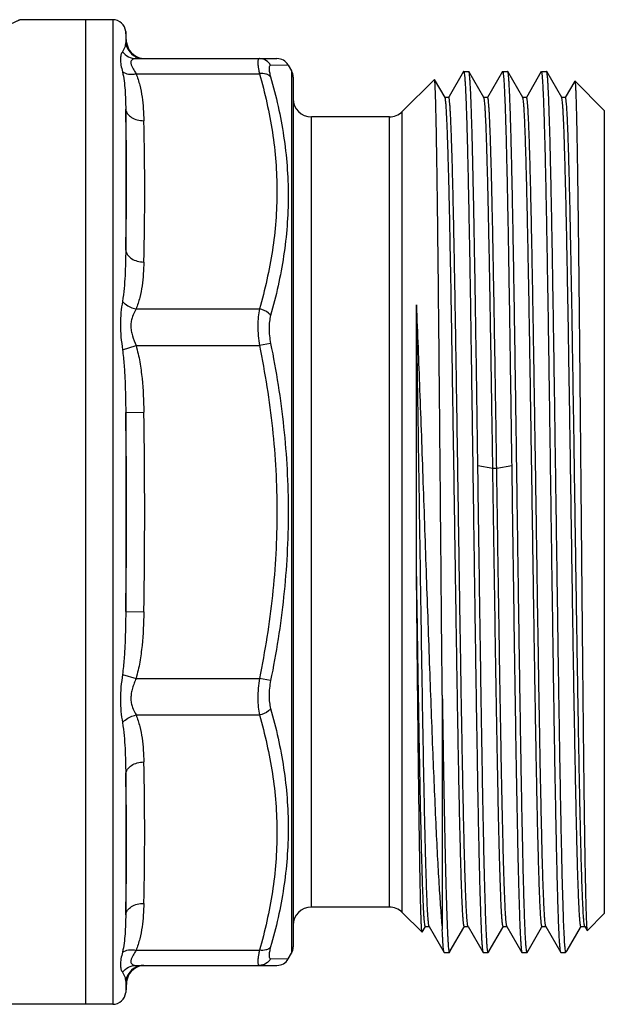
# Model space of a CAD drawing. Extents: x 0 to 297, y 0 to 210.
# Drawn here: x 126 to 149, y 58 to 96 of the extents above; entities that cross this region are included whole.
import ezdxf

# ---------------------------------------------------------------- set-up
doc = ezdxf.new("R2010")
doc.units = 0
doc.header["$LTSCALE"] = 16.335
doc.layers.get('0').update_dxf_attribs({"linetype": 'CONTINUOUS'})
doc.layers.add('GEOM', color=7, linetype='CONTINUOUS')

msp = doc.modelspace()

# ---------------------------------------------------------------- linework, layer by layer
at = {"color": 7, "linetype": 'CONTINUOUS'}
for p, q in [((129.951, 95.631), (126.359, 95.631)), ((128.909, 57.631), (128.909, 95.631)), ((129.951, 95.631), (129.951, 57.631)), ((130.484, 94.774), (130.449, 95.175)), ((130.846, 94.131), (135.605, 94.131)), ((136.715, 93.881), (136.842, 93.661)), ((143.48, 93.626), (142.93, 92.673)), ((143.486, 93.631), (143.48, 93.626)), ((143.486, 93.631), (143.681, 93.631)), ((143.687, 93.626), (143.681, 93.631)), ((144.265, 92.626), (143.687, 93.626)), ((144.98, 93.626), (144.403, 92.626)), ((144.986, 93.631), (145.181, 93.631)), ((145.187, 93.626), (145.181, 93.631)), ((145.765, 92.626), (145.187, 93.626)), ((146.48, 93.626), (145.903, 92.626)), ((146.486, 93.631), (146.681, 93.631)), ((146.487, 93.631), (146.486, 93.631)), ((146.687, 93.626), (146.681, 93.631)), ((147.265, 92.626), (146.687, 93.626)), ((142.356, 93.328), (141.114, 92.086)), ((142.36, 93.327), (142.356, 93.328)), ((142.765, 92.626), (142.36, 93.327)), ((147.771, 93.264), (147.403, 92.626)), ((147.775, 93.265), (148.909, 92.131)), ((142.909, 92.631), (142.759, 92.631)), ((142.93, 92.673), (142.903, 92.626)), ((144.409, 92.631), (144.259, 92.631)), ((145.909, 92.631), (145.759, 92.631)), ((147.409, 92.631), (147.259, 92.631)), ((148.909, 92.131), (148.909, 61.131)), ((140.619, 91.881), (137.609, 91.881)), ((141.659, 74.959), (141.659, 84.631)), ((144.609, 78.304), (144.031, 78.408)), ((144.759, 78.304), (144.609, 78.304)), ((145.336, 78.408), (144.759, 78.304)), ((142.659, 69.564), (142.659, 60.516)), ((140.619, 61.381), (137.609, 61.381)), ((141.881, 60.409), (141.114, 61.176)), ((148.25, 60.473), (148.909, 61.131)), ((141.885, 60.411), (142.015, 60.636)), ((142.009, 60.631), (142.159, 60.631)), ((142.153, 60.636), (142.73, 59.636)), ((142.969, 59.691), (143.492, 60.596)), ((143.492, 60.596), (143.515, 60.636)), ((143.509, 60.631), (143.659, 60.631)), ((143.653, 60.636), (144.23, 59.636)), ((144.469, 59.691), (144.992, 60.596)), ((144.992, 60.596), (145.015, 60.636)), ((145.009, 60.631), (145.159, 60.631)), ((145.153, 60.636), (145.73, 59.636)), ((145.969, 59.691), (146.492, 60.596)), ((146.492, 60.596), (146.515, 60.636)), ((146.509, 60.631), (146.659, 60.631)), ((146.653, 60.636), (147.23, 59.636)), ((147.476, 59.703), (147.992, 60.596)), ((147.992, 60.596), (148.015, 60.636)), ((148.009, 60.631), (148.159, 60.631)), ((148.153, 60.636), (148.246, 60.474)), ((148.246, 60.474), (148.25, 60.473)), ((142.937, 59.636), (142.969, 59.691)), ((144.437, 59.636), (144.469, 59.691)), ((145.937, 59.636), (145.969, 59.691)), ((147.409, 59.631), (147.409, 59.708)), ((147.409, 59.631), (147.447, 59.669)), ((147.462, 59.685), (147.476, 59.703)), ((136.715, 59.381), (136.842, 59.601)), ((142.736, 59.631), (142.73, 59.636)), ((142.736, 59.631), (142.931, 59.631)), ((142.931, 59.631), (142.937, 59.636)), ((144.23, 59.636), (144.236, 59.631)), ((144.236, 59.631), (144.431, 59.631)), ((145.73, 59.636), (145.736, 59.631)), ((145.736, 59.631), (145.931, 59.631)), ((147.236, 59.631), (147.23, 59.636)), ((147.236, 59.631), (147.409, 59.631)), ((130.484, 58.486), (130.449, 58.087)), ((129.951, 57.631), (122.699, 57.631))]:
    msp.add_line(p, q, dxfattribs=at)
for centre, radius, start, end in [((129.951, 95.131), 0.5, 5, 90), ((147.429, 59.718), 0.0478, 310.6303, 315.0292), ((129.951, 58.131), 0.5, 270, 355)]:
    msp.add_arc(centre, radius, start, end, dxfattribs=at)
for points, knots in [([(122.699, 94.213), (122.964, 94.294), (123.469, 94.458), (124.179, 94.714), (124.802, 94.956), (125.263, 95.146), (125.582, 95.283), (125.781, 95.37), (125.952, 95.446), (126.093, 95.509), (126.192, 95.554), (126.256, 95.584), (126.292, 95.6), (126.32, 95.613), (126.34, 95.623), (126.352, 95.628), (126.357, 95.631), (126.359, 95.631)], [0, 0, 0, 0, 0.21194, 0.405122, 0.576402, 0.722789, 0.785677, 0.841158, 0.888842, 0.928402, 0.959526, 0.971829, 0.981929, 0.989811, 0.995459, 0.99886, 1, 1, 1, 1]), ([(143.486, 93.631), (143.489, 93.631), (143.494, 93.624), (143.496, 93.617), (143.498, 93.612)], [0, 0, 0, 0, 0.324364, 1, 1, 1, 1]), ([(143.498, 93.612), (143.503, 93.593), (143.511, 93.541), (143.522, 93.444), (143.533, 93.308), (143.544, 93.134), (143.556, 92.921), (143.572, 92.564), (143.591, 92.027), (143.614, 91.278), (143.636, 90.394), (143.659, 89.383), (143.682, 88.255), (143.705, 87.021), (143.736, 85.194), (143.774, 82.736), (143.819, 79.641), (143.864, 76.436), (143.909, 73.238), (143.947, 70.631), (143.978, 68.636), (144.001, 67.242), (144.023, 65.933), (144.046, 64.724), (144.069, 63.623), (144.091, 62.642), (144.111, 61.904), (144.127, 61.38), (144.138, 61.039), (144.15, 60.733), (144.161, 60.465), (144.172, 60.233), (144.183, 60.039), (144.194, 59.884), (144.204, 59.778), (144.213, 59.713), (144.218, 59.679), (144.224, 59.654), (144.228, 59.641), (144.23, 59.636)], [0, 0, 0, 0, 0.001747, 0.004627, 0.00864, 0.013779, 0.020033, 0.02739, 0.045339, 0.067464, 0.093562, 0.123394, 0.156685, 0.19313, 0.232394, 0.317912, 0.410102, 0.505584, 0.600853, 0.692412, 0.735743, 0.776904, 0.815518, 0.851228, 0.883709, 0.91266, 0.937817, 0.948899, 0.958948, 0.967942, 0.97586, 0.982685, 0.988401, 0.992995, 0.99646, 0.997767, 0.99879, 0.999533, 1, 1, 1, 1]), ([(144.031, 78.408), (144.017, 79.409), (143.99, 81.358), (143.954, 83.753), (143.925, 85.569), (143.903, 86.829), (143.882, 88.006), (143.86, 89.091), (143.839, 90.075), (143.818, 90.95), (143.8, 91.608), (143.785, 92.074), (143.774, 92.377), (143.763, 92.649), (143.753, 92.887), (143.742, 93.093), (143.731, 93.265), (143.721, 93.404), (143.712, 93.498), (143.704, 93.557), (143.699, 93.587), (143.694, 93.61), (143.69, 93.622), (143.687, 93.626)], [0, 0, 0, 0, 0.197177, 0.384179, 0.471962, 0.554967, 0.632524, 0.704003, 0.768826, 0.826465, 0.876455, 0.898454, 0.918393, 0.936233, 0.951939, 0.965478, 0.976824, 0.985958, 0.992863, 0.995477, 0.997534, 0.999037, 1, 1, 1, 1]), ([(144.986, 93.631), (144.989, 93.631), (144.994, 93.624), (144.998, 93.611), (145.004, 93.588), (145.009, 93.557), (145.014, 93.517), (145.022, 93.446), (145.031, 93.335), (145.042, 93.175), (145.053, 92.981), (145.063, 92.753), (145.074, 92.491), (145.085, 92.195), (145.096, 91.867), (145.107, 91.507), (145.122, 90.965), (145.141, 90.214), (145.162, 89.229), (145.184, 88.138), (145.206, 86.951), (145.227, 85.677), (145.249, 84.327), (145.271, 82.913), (145.3, 80.933), (145.322, 79.425), (145.336, 78.408)], [0, 0, 0, 0, 0.000463, 0.001413, 0.002919, 0.004998, 0.007652, 0.010885, 0.01908, 0.029571, 0.042337, 0.057357, 0.074596, 0.094019, 0.115588, 0.139256, 0.164973, 0.222339, 0.287206, 0.359028, 0.437206, 0.521083, 0.609957, 0.70308, 0.799667, 1, 1, 1, 1]), ([(145.92, 59.65), (145.915, 59.669), (145.906, 59.721), (145.895, 59.818), (145.884, 59.954), (145.873, 60.128), (145.862, 60.34), (145.846, 60.698), (145.826, 61.235), (145.804, 61.984), (145.781, 62.868), (145.759, 63.879), (145.736, 65.006), (145.713, 66.241), (145.682, 68.067), (145.644, 70.525), (145.599, 73.62), (145.554, 76.826), (145.509, 80.024), (145.471, 82.631), (145.44, 84.626), (145.417, 86.02), (145.394, 87.329), (145.372, 88.538), (145.349, 89.639), (145.326, 90.62), (145.307, 91.358), (145.291, 91.882), (145.28, 92.223), (145.268, 92.529), (145.257, 92.797), (145.246, 93.029), (145.234, 93.223), (145.223, 93.378), (145.213, 93.484), (145.205, 93.549), (145.2, 93.584), (145.194, 93.608), (145.19, 93.621), (145.187, 93.626)], [0, 0, 0, 0, 0.001746, 0.004624, 0.008636, 0.013774, 0.020027, 0.027383, 0.04533, 0.067454, 0.093551, 0.123381, 0.156672, 0.193116, 0.232379, 0.317898, 0.410088, 0.50557, 0.600839, 0.6924, 0.735732, 0.776896, 0.815511, 0.851224, 0.883706, 0.912658, 0.937815, 0.948897, 0.958947, 0.967941, 0.97586, 0.982685, 0.9884, 0.992995, 0.99646, 0.997767, 0.99879, 0.999533, 1, 1, 1, 1]), ([(147.227, 59.645), (147.224, 59.652), (147.22, 59.669), (147.211, 59.718), (147.202, 59.803), (147.19, 59.935), (147.179, 60.106), (147.168, 60.316), (147.156, 60.564), (147.145, 60.85), (147.129, 61.304), (147.109, 61.96), (147.086, 62.849), (147.064, 63.867), (147.041, 65.004), (147.018, 66.251), (146.995, 67.594), (146.972, 69.023), (146.941, 71.057), (146.902, 73.707), (146.857, 76.943), (146.819, 79.653), (146.788, 81.786), (146.765, 83.322), (146.742, 84.796), (146.719, 86.194), (146.696, 87.502), (146.673, 88.708), (146.65, 89.8), (146.63, 90.636), (146.615, 91.24), (146.603, 91.642), (146.592, 92.009), (146.58, 92.341), (146.569, 92.635), (146.557, 92.892), (146.546, 93.11), (146.534, 93.291), (146.525, 93.416), (146.516, 93.497), (146.511, 93.543), (146.505, 93.579), (146.499, 93.606), (146.495, 93.622), (146.49, 93.63), (146.487, 93.631)], [0, 0, 0, 0, 0.000654, 0.001593, 0.004336, 0.008234, 0.01328, 0.019463, 0.026771, 0.035186, 0.044688, 0.066866, 0.093097, 0.123136, 0.156703, 0.193482, 0.23313, 0.275276, 0.319524, 0.412655, 0.509041, 0.60508, 0.651844, 0.697183, 0.740673, 0.781906, 0.820497, 0.856083, 0.888332, 0.916942, 0.929798, 0.941646, 0.952459, 0.962212, 0.970882, 0.978449, 0.984896, 0.990208, 0.994374, 0.996025, 0.997387, 0.99846, 0.999246, 0.999751, 1, 1, 1, 1]), ([(147.409, 59.708), (147.404, 59.739), (147.396, 59.815), (147.379, 60.016), (147.36, 60.359), (147.339, 60.879), (147.317, 61.54), (147.294, 62.335), (147.272, 63.257), (147.25, 64.299), (147.219, 65.899), (147.181, 68.118), (147.137, 70.989), (147.093, 74.061), (147.048, 77.223), (147.004, 80.365), (146.966, 82.92), (146.936, 84.869), (146.914, 86.229), (146.891, 87.504), (146.869, 88.682), (146.846, 89.752), (146.824, 90.705), (146.805, 91.423), (146.789, 91.932), (146.778, 92.263), (146.767, 92.56), (146.756, 92.821), (146.745, 93.046), (146.734, 93.234), (146.723, 93.385), (146.713, 93.488), (146.705, 93.551), (146.699, 93.585), (146.694, 93.609), (146.69, 93.622), (146.687, 93.626)], [0, 0, 0, 0, 0.002816, 0.006733, 0.01784, 0.033227, 0.052762, 0.076272, 0.103546, 0.134344, 0.168391, 0.244991, 0.330623, 0.42224, 0.516585, 0.610303, 0.700057, 0.742443, 0.782659, 0.820345, 0.855167, 0.886814, 0.915004, 0.939487, 0.95027, 0.960046, 0.968795, 0.976498, 0.983137, 0.988697, 0.993169, 0.996543, 0.997817, 0.998815, 0.999541, 1, 1, 1, 1]), ([(142.659, 69.564), (142.646, 70.886), (142.627, 72.897), (142.603, 75.601), (142.585, 77.669), (142.566, 79.719), (142.548, 81.72), (142.529, 83.642), (142.511, 85.455), (142.492, 87.132), (142.476, 88.432), (142.464, 89.385), (142.454, 90.028), (142.445, 90.619), (142.436, 91.157), (142.426, 91.638), (142.417, 92.061), (142.408, 92.424), (142.4, 92.689), (142.393, 92.87), (142.389, 92.983), (142.384, 93.079), (142.379, 93.16), (142.375, 93.225), (142.37, 93.273), (142.366, 93.304), (142.363, 93.32), (142.361, 93.325), (142.36, 93.327)], [0, 0, 0, 0, 0.166928, 0.253822, 0.341279, 0.427975, 0.512602, 0.593877, 0.670564, 0.74149, 0.80557, 0.83473, 0.861817, 0.886727, 0.909361, 0.929634, 0.947466, 0.962786, 0.975535, 0.980929, 0.985662, 0.98973, 0.993129, 0.995855, 0.997907, 0.999286, 0.999724, 1, 1, 1, 1]), ([(147.775, 93.265), (147.777, 93.263), (147.779, 93.253), (147.783, 93.236), (147.786, 93.208), (147.79, 93.171), (147.793, 93.124), (147.797, 93.068), (147.801, 93.002), (147.806, 92.896), (147.812, 92.74), (147.819, 92.524), (147.826, 92.272), (147.833, 91.984), (147.841, 91.66), (147.848, 91.302), (147.855, 90.909), (147.865, 90.321), (147.878, 89.508), (147.892, 88.445), (147.907, 87.273), (147.921, 86.002), (147.936, 84.645), (147.95, 83.213), (147.965, 81.721), (147.985, 79.652), (148.009, 77.022), (148.038, 73.884), (148.062, 71.318), (148.082, 69.35), (148.097, 67.97), (148.112, 66.676), (148.127, 65.477), (148.141, 64.387), (148.156, 63.416), (148.169, 62.686), (148.179, 62.168), (148.186, 61.831), (148.194, 61.531), (148.201, 61.267), (148.208, 61.041), (148.216, 60.853), (148.222, 60.72), (148.227, 60.633), (148.231, 60.582), (148.235, 60.541), (148.238, 60.51), (148.242, 60.489), (148.244, 60.477), (148.246, 60.474)], [0, 0, 0, 0, 0.00028, 0.00084, 0.001688, 0.002825, 0.004252, 0.005968, 0.007973, 0.010266, 0.015708, 0.022284, 0.029981, 0.038779, 0.048659, 0.0596, 0.071575, 0.084558, 0.113426, 0.145938, 0.181794, 0.220662, 0.262181, 0.305963, 0.351598, 0.398658, 0.495274, 0.592166, 0.685663, 0.730018, 0.772204, 0.811816, 0.848471, 0.881815, 0.911524, 0.937309, 0.948649, 0.958917, 0.968086, 0.976135, 0.983043, 0.988793, 0.993373, 0.995219, 0.996769, 0.998021, 0.998976, 0.999634, 1, 1, 1, 1]), ([(142.771, 92.61), (142.77, 92.612), (142.769, 92.617), (142.767, 92.622), (142.765, 92.626)], [0, 0, 0, 0, 0.303196, 1, 1, 1, 1]), ([(143.509, 60.631), (143.506, 60.631), (143.501, 60.638), (143.496, 60.652), (143.491, 60.676), (143.485, 60.709), (143.479, 60.751), (143.471, 60.825), (143.461, 60.941), (143.45, 61.107), (143.439, 61.31), (143.427, 61.548), (143.416, 61.822), (143.404, 62.13), (143.393, 62.472), (143.382, 62.847), (143.366, 63.41), (143.346, 64.19), (143.323, 65.21), (143.3, 66.338), (143.277, 67.561), (143.255, 68.868), (143.232, 70.248), (143.209, 71.688), (143.178, 73.687), (143.14, 76.231), (143.095, 79.271), (143.049, 82.213), (143.011, 84.553), (142.979, 86.294), (142.956, 87.473), (142.934, 88.55), (142.911, 89.517), (142.888, 90.364), (142.865, 91.082), (142.846, 91.598), (142.829, 91.941), (142.818, 92.146), (142.807, 92.314), (142.796, 92.446), (142.785, 92.541), (142.776, 92.592), (142.771, 92.61)], [0, 0, 0, 0, 0.000232, 0.000705, 0.001455, 0.00249, 0.003812, 0.005421, 0.0095, 0.014718, 0.021068, 0.028534, 0.037097, 0.046741, 0.057442, 0.069175, 0.081913, 0.110282, 0.142288, 0.177629, 0.215979, 0.25698, 0.300249, 0.345383, 0.391962, 0.487708, 0.583926, 0.677036, 0.763576, 0.803363, 0.840327, 0.874122, 0.904435, 0.930983, 0.953519, 0.971834, 0.979355, 0.98576, 0.991036, 0.995171, 0.998159, 1, 1, 1, 1]), ([(143.644, 60.661), (143.639, 60.683), (143.631, 60.739), (143.62, 60.841), (143.608, 60.98), (143.597, 61.155), (143.586, 61.366), (143.57, 61.718), (143.55, 62.242), (143.528, 62.971), (143.505, 63.825), (143.482, 64.799), (143.459, 65.882), (143.437, 67.064), (143.405, 68.807), (143.367, 71.146), (143.322, 74.083), (143.277, 77.114), (143.239, 79.649), (143.208, 81.639), (143.185, 83.072), (143.162, 84.444), (143.139, 85.745), (143.117, 86.961), (143.094, 88.081), (143.071, 89.095), (143.052, 89.87), (143.036, 90.43), (143.024, 90.802), (143.013, 91.142), (143.001, 91.448), (142.99, 91.72), (142.979, 91.957), (142.967, 92.158), (142.956, 92.323), (142.946, 92.439), (142.938, 92.512), (142.932, 92.554), (142.927, 92.586), (142.921, 92.61), (142.917, 92.624), (142.911, 92.631), (142.909, 92.631)], [0, 0, 0, 0, 0.002082, 0.005303, 0.009663, 0.015155, 0.021766, 0.029482, 0.048156, 0.071005, 0.097819, 0.12835, 0.162316, 0.199403, 0.239268, 0.325831, 0.418809, 0.514767, 0.610159, 0.656537, 0.701462, 0.744516, 0.785302, 0.823442, 0.858584, 0.890401, 0.9186, 0.93126, 0.942921, 0.953555, 0.963137, 0.971648, 0.979066, 0.985374, 0.99056, 0.994613, 0.996211, 0.997524, 0.998553, 0.999299, 0.999769, 1, 1, 1, 1]), ([(144.609, 78.304), (144.595, 79.244), (144.567, 81.077), (144.531, 83.329), (144.502, 85.037), (144.481, 86.222), (144.459, 87.329), (144.438, 88.35), (144.417, 89.276), (144.395, 90.1), (144.374, 90.815), (144.356, 91.339), (144.341, 91.7), (144.33, 91.925), (144.32, 92.12), (144.309, 92.283), (144.299, 92.414), (144.289, 92.503), (144.282, 92.559), (144.277, 92.588), (144.271, 92.61), (144.267, 92.622), (144.265, 92.626)], [0, 0, 0, 0, 0.196978, 0.383806, 0.471519, 0.554468, 0.631984, 0.70344, 0.768257, 0.825912, 0.875938, 0.917932, 0.935808, 0.951557, 0.965144, 0.976544, 0.985738, 0.992709, 0.995358, 0.997452, 0.998995, 1, 1, 1, 1]), ([(144.759, 78.304), (144.744, 79.261), (144.723, 80.68), (144.694, 82.543), (144.672, 83.875), (144.65, 85.145), (144.628, 86.344), (144.607, 87.462), (144.585, 88.488), (144.563, 89.415), (144.542, 90.235), (144.523, 90.848), (144.508, 91.28), (144.497, 91.558), (144.486, 91.805), (144.475, 92.02), (144.465, 92.202), (144.454, 92.352), (144.443, 92.469), (144.434, 92.546), (144.426, 92.591), (144.421, 92.612), (144.416, 92.625), (144.411, 92.631), (144.409, 92.631)], [0, 0, 0, 0, 0.200323, 0.296905, 0.39002, 0.47889, 0.562762, 0.640934, 0.712755, 0.777617, 0.834981, 0.884366, 0.905933, 0.925356, 0.942596, 0.957615, 0.970383, 0.980877, 0.989075, 0.994966, 0.997049, 0.998561, 0.999519, 1, 1, 1, 1]), ([(145.771, 92.611), (145.77, 92.612), (145.769, 92.617), (145.767, 92.622), (145.765, 92.626)], [0, 0, 0, 0, 0.30303, 1, 1, 1, 1]), ([(146.509, 60.631), (146.506, 60.631), (146.501, 60.638), (146.496, 60.652), (146.491, 60.676), (146.485, 60.709), (146.479, 60.751), (146.471, 60.825), (146.461, 60.941), (146.45, 61.107), (146.439, 61.31), (146.427, 61.548), (146.416, 61.822), (146.404, 62.13), (146.393, 62.472), (146.382, 62.847), (146.366, 63.41), (146.346, 64.19), (146.323, 65.211), (146.3, 66.338), (146.277, 67.561), (146.255, 68.869), (146.232, 70.249), (146.209, 71.688), (146.178, 73.687), (146.14, 76.231), (146.095, 79.272), (146.049, 82.213), (146.011, 84.554), (145.979, 86.295), (145.956, 87.474), (145.934, 88.551), (145.911, 89.518), (145.888, 90.364), (145.865, 91.083), (145.846, 91.598), (145.829, 91.942), (145.818, 92.146), (145.807, 92.314), (145.796, 92.446), (145.785, 92.541), (145.776, 92.592), (145.771, 92.611)], [0, 0, 0, 0, 0.000232, 0.000704, 0.001455, 0.00249, 0.003812, 0.005422, 0.0095, 0.014719, 0.02107, 0.028535, 0.0371, 0.046744, 0.057445, 0.069179, 0.081918, 0.110289, 0.142296, 0.17764, 0.215991, 0.256994, 0.300265, 0.345401, 0.391982, 0.487731, 0.583951, 0.677062, 0.763602, 0.803388, 0.840351, 0.874145, 0.904456, 0.931001, 0.953535, 0.971846, 0.979365, 0.985768, 0.991042, 0.995176, 0.998161, 1, 1, 1, 1]), ([(146.642, 60.669), (146.637, 60.693), (146.629, 60.753), (146.618, 60.861), (146.607, 61.005), (146.595, 61.185), (146.584, 61.401), (146.568, 61.759), (146.548, 62.29), (146.526, 63.026), (146.503, 63.887), (146.481, 64.865), (146.458, 65.952), (146.435, 67.137), (146.404, 68.881), (146.366, 71.22), (146.321, 74.153), (146.276, 77.177), (146.238, 79.705), (146.207, 81.688), (146.184, 83.115), (146.162, 84.482), (146.139, 85.777), (146.116, 86.988), (146.093, 88.103), (146.071, 89.113), (146.051, 89.884), (146.035, 90.441), (146.024, 90.812), (146.013, 91.15), (146.001, 91.454), (145.99, 91.725), (145.979, 91.96), (145.967, 92.16), (145.956, 92.325), (145.946, 92.44), (145.938, 92.513), (145.932, 92.554), (145.927, 92.587), (145.921, 92.61), (145.917, 92.624), (145.911, 92.631), (145.909, 92.631)], [0, 0, 0, 0, 0.002262, 0.00566, 0.010191, 0.015845, 0.022611, 0.030474, 0.049417, 0.072502, 0.099516, 0.130211, 0.164306, 0.201485, 0.241407, 0.327987, 0.420865, 0.516627, 0.611753, 0.657981, 0.702747, 0.74564, 0.786265, 0.824248, 0.859239, 0.890915, 0.918986, 0.931587, 0.943193, 0.953777, 0.963314, 0.971784, 0.979166, 0.985445, 0.990606, 0.994638, 0.996229, 0.997536, 0.99856, 0.999302, 0.99977, 1, 1, 1, 1]), ([(147.27, 92.614), (147.27, 92.615), (147.268, 92.619), (147.267, 92.623), (147.265, 92.626)], [0, 0, 0, 0, 0.296505, 1, 1, 1, 1]), ([(148.009, 60.631), (148.006, 60.631), (148.001, 60.638), (147.996, 60.652), (147.991, 60.676), (147.985, 60.709), (147.979, 60.751), (147.971, 60.825), (147.961, 60.942), (147.95, 61.109), (147.939, 61.312), (147.927, 61.551), (147.916, 61.825), (147.904, 62.134), (147.893, 62.477), (147.881, 62.852), (147.865, 63.417), (147.846, 64.199), (147.823, 65.222), (147.8, 66.351), (147.777, 67.577), (147.754, 68.887), (147.731, 70.27), (147.708, 71.712), (147.677, 73.714), (147.639, 76.262), (147.594, 79.305), (147.549, 82.249), (147.51, 84.589), (147.479, 86.33), (147.456, 87.507), (147.433, 88.583), (147.41, 89.547), (147.387, 90.39), (147.365, 91.105), (147.345, 91.617), (147.329, 91.958), (147.317, 92.16), (147.306, 92.325), (147.295, 92.455), (147.284, 92.547), (147.276, 92.596), (147.27, 92.614)], [0, 0, 0, 0, 0.000232, 0.000706, 0.001458, 0.002496, 0.003821, 0.005434, 0.009522, 0.014754, 0.021119, 0.028602, 0.037187, 0.046854, 0.057579, 0.06934, 0.082107, 0.110541, 0.142617, 0.178036, 0.216465, 0.257546, 0.300897, 0.34611, 0.392765, 0.488645, 0.58496, 0.67812, 0.764651, 0.804409, 0.841325, 0.875057, 0.905287, 0.931734, 0.954152, 0.972331, 0.979778, 0.986105, 0.991299, 0.99535, 0.998249, 1, 1, 1, 1]), ([(148.14, 60.682), (148.135, 60.708), (148.126, 60.773), (148.115, 60.889), (148.104, 61.041), (148.088, 61.313), (148.069, 61.742), (148.046, 62.356), (148.024, 63.102), (148.001, 63.971), (147.979, 64.956), (147.956, 66.047), (147.933, 67.236), (147.902, 68.982), (147.864, 71.319), (147.819, 74.247), (147.774, 77.262), (147.737, 79.78), (147.706, 81.754), (147.683, 83.174), (147.661, 84.534), (147.638, 85.821), (147.615, 87.025), (147.593, 88.133), (147.57, 89.136), (147.551, 89.902), (147.535, 90.456), (147.524, 90.824), (147.512, 91.16), (147.501, 91.462), (147.49, 91.731), (147.478, 91.965), (147.467, 92.164), (147.456, 92.327), (147.446, 92.441), (147.438, 92.514), (147.432, 92.555), (147.427, 92.587), (147.421, 92.61), (147.417, 92.624), (147.411, 92.631), (147.409, 92.631)], [0, 0, 0, 0, 0.002506, 0.006141, 0.010899, 0.016771, 0.031806, 0.051111, 0.07451, 0.101792, 0.132706, 0.166971, 0.204274, 0.244273, 0.330875, 0.423618, 0.519117, 0.613886, 0.659912, 0.704467, 0.747144, 0.787554, 0.825325, 0.860114, 0.891602, 0.919501, 0.932025, 0.943558, 0.954074, 0.963552, 0.971967, 0.979301, 0.985539, 0.990666, 0.994672, 0.996253, 0.997552, 0.998569, 0.999306, 0.999771, 1, 1, 1, 1]), ([(142.153, 60.636), (142.149, 60.643), (142.143, 60.663), (142.136, 60.702), (142.129, 60.757), (142.121, 60.829), (142.113, 60.917), (142.103, 61.067), (142.089, 61.295), (142.074, 61.617), (142.059, 62.001), (142.044, 62.447), (142.028, 62.951), (142.013, 63.513), (141.992, 64.37), (141.966, 65.563), (141.935, 67.13), (141.905, 68.854), (141.874, 70.709), (141.844, 72.662), (141.813, 74.682), (141.772, 77.409), (141.723, 80.729), (141.681, 83.361), (141.659, 84.631)], [0, 0, 0, 0, 0.00096, 0.002592, 0.004908, 0.007909, 0.011594, 0.015962, 0.026728, 0.040161, 0.056209, 0.074804, 0.09587, 0.119319, 0.145053, 0.202938, 0.268561, 0.340828, 0.418531, 0.500375, 0.584995, 0.670976, 0.84129, 1, 1, 1, 1]), ([(141.659, 84.631), (141.704, 83.534), (141.792, 81.251), (141.916, 77.752), (142.04, 74.167), (142.162, 70.675), (142.283, 67.445), (142.387, 64.991), (142.472, 63.274), (142.532, 62.206), (142.592, 61.303), (142.636, 60.759), (142.659, 60.516)], [0, 0, 0, 0, 0.136435, 0.283984, 0.435119, 0.582293, 0.71833, 0.836751, 0.887595, 0.932064, 0.969671, 1, 1, 1, 1]), ([(144.42, 59.649), (144.418, 59.658), (144.413, 59.678), (144.404, 59.734), (144.394, 59.832), (144.382, 59.981), (144.371, 60.174), (144.359, 60.409), (144.347, 60.686), (144.335, 61.005), (144.318, 61.51), (144.297, 62.237), (144.273, 63.22), (144.249, 64.341), (144.225, 65.59), (144.201, 66.954), (144.168, 68.958), (144.127, 71.636), (144.08, 74.975), (144.048, 77.256), (144.031, 78.408)], [0, 0, 0, 0, 0.001401, 0.003377, 0.009061, 0.017058, 0.027349, 0.039911, 0.054713, 0.071716, 0.090877, 0.135472, 0.188036, 0.248026, 0.314822, 0.387733, 0.466005, 0.635335, 0.815815, 1, 1, 1, 1]), ([(145.009, 60.631), (145.006, 60.631), (145, 60.64), (144.995, 60.656), (144.989, 60.684), (144.983, 60.722), (144.977, 60.772), (144.968, 60.859), (144.957, 60.995), (144.945, 61.19), (144.933, 61.428), (144.92, 61.707), (144.908, 62.028), (144.896, 62.388), (144.883, 62.787), (144.871, 63.225), (144.854, 63.88), (144.832, 64.784), (144.808, 65.964), (144.783, 67.261), (144.758, 68.66), (144.733, 70.147), (144.708, 71.705), (144.684, 73.317), (144.65, 75.522), (144.626, 77.189), (144.609, 78.304)], [0, 0, 0, 0, 0.00047, 0.001464, 0.003053, 0.00525, 0.008057, 0.011474, 0.020135, 0.031216, 0.044689, 0.060517, 0.07866, 0.099065, 0.121679, 0.146441, 0.173281, 0.232901, 0.299885, 0.373501, 0.452944, 0.537343, 0.625773, 0.717267, 0.810815, 1, 1, 1, 1]), ([(145.153, 60.636), (145.15, 60.641), (145.145, 60.656), (145.139, 60.682), (145.133, 60.72), (145.125, 60.79), (145.114, 60.905), (145.102, 61.074), (145.09, 61.284), (145.078, 61.535), (145.066, 61.826), (145.054, 62.156), (145.041, 62.525), (145.024, 63.091), (145.003, 63.886), (144.979, 64.939), (144.955, 66.117), (144.93, 67.406), (144.906, 68.794), (144.881, 70.264), (144.848, 72.346), (144.808, 75.033), (144.775, 77.206), (144.759, 78.304)], [0, 0, 0, 0, 0.000968, 0.002512, 0.004644, 0.007369, 0.014592, 0.024175, 0.036094, 0.050317, 0.06681, 0.08553, 0.106424, 0.129442, 0.18159, 0.241424, 0.308306, 0.381527, 0.46031, 0.543819, 0.631168, 0.813636, 1, 1, 1, 1]), ([(145.336, 78.408), (145.353, 77.241), (145.385, 74.93), (145.426, 72.072), (145.459, 69.859), (145.483, 68.295), (145.508, 66.821), (145.532, 65.45), (145.557, 64.199), (145.581, 63.08), (145.602, 62.235), (145.619, 61.635), (145.631, 61.243), (145.643, 60.893), (145.656, 60.584), (145.668, 60.319), (145.68, 60.096), (145.69, 59.938), (145.699, 59.834), (145.705, 59.773), (145.711, 59.723), (145.717, 59.684), (145.723, 59.656), (145.727, 59.641), (145.73, 59.636)], [0, 0, 0, 0, 0.186533, 0.369157, 0.456571, 0.540134, 0.61896, 0.692207, 0.759096, 0.818917, 0.871035, 0.894029, 0.914897, 0.933582, 0.950036, 0.964216, 0.976084, 0.985611, 0.989489, 0.992775, 0.995466, 0.997563, 0.99907, 1, 1, 1, 1]), ([(142.009, 60.631), (142.007, 60.631), (142.001, 60.637), (141.997, 60.65), (141.991, 60.672), (141.984, 60.716), (141.974, 60.793), (141.964, 60.91), (141.953, 61.06), (141.942, 61.243), (141.932, 61.457), (141.921, 61.704), (141.91, 61.982), (141.895, 62.414), (141.876, 63.027), (141.854, 63.847), (141.833, 64.774), (141.811, 65.801), (141.789, 66.918), (141.768, 68.117), (141.746, 69.388), (141.724, 70.719), (141.695, 72.582), (141.673, 74.001), (141.659, 74.959)], [0, 0, 0, 0, 0.000481, 0.001439, 0.002951, 0.005034, 0.010925, 0.019123, 0.029617, 0.042384, 0.057404, 0.074644, 0.094067, 0.115634, 0.165019, 0.222383, 0.287245, 0.359065, 0.437238, 0.52111, 0.60998, 0.703094, 0.799677, 1, 1, 1, 1]), ([(141.881, 60.409), (141.879, 60.411), (141.876, 60.42), (141.873, 60.435), (141.87, 60.46), (141.867, 60.493), (141.863, 60.534), (141.858, 60.606), (141.852, 60.716), (141.846, 60.873), (141.839, 61.062), (141.832, 61.284), (141.825, 61.538), (141.818, 61.823), (141.809, 62.264), (141.797, 62.889), (141.783, 63.723), (141.769, 64.664), (141.756, 65.705), (141.742, 66.837), (141.728, 68.05), (141.714, 69.335), (141.7, 70.68), (141.682, 72.561), (141.668, 73.993), (141.659, 74.959)], [0, 0, 0, 0, 0.000576, 0.001703, 0.003398, 0.005664, 0.008503, 0.011912, 0.020443, 0.031239, 0.044281, 0.059544, 0.076997, 0.096605, 0.118329, 0.167937, 0.225418, 0.290295, 0.362032, 0.440032, 0.523644, 0.612169, 0.704861, 0.800937, 1, 1, 1, 1]), ([(142.659, 69.564), (142.67, 68.855), (142.686, 67.813), (142.71, 66.457), (142.726, 65.514), (142.743, 64.628), (142.76, 63.803), (142.777, 63.043), (142.794, 62.353), (142.811, 61.735), (142.828, 61.193), (142.842, 60.79), (142.854, 60.507), (142.863, 60.326), (142.871, 60.166), (142.88, 60.026), (142.888, 59.908), (142.896, 59.811), (142.905, 59.735), (142.913, 59.681), (142.92, 59.649), (142.926, 59.635), (142.93, 59.631), (142.931, 59.631)], [0, 0, 0, 0, 0.214052, 0.314288, 0.40929, 0.498593, 0.581744, 0.658311, 0.727909, 0.79018, 0.844815, 0.891529, 0.911843, 0.930093, 0.946254, 0.960309, 0.972242, 0.982039, 0.989689, 0.995193, 0.998569, 0.999492, 1, 1, 1, 1]), ([(142.73, 59.636), (142.728, 59.639), (142.725, 59.649), (142.718, 59.675), (142.711, 59.722), (142.702, 59.797), (142.694, 59.896), (142.685, 60.018), (142.676, 60.163), (142.667, 60.332), (142.662, 60.452), (142.659, 60.516)], [0, 0, 0, 0, 0.013139, 0.032679, 0.091501, 0.1769, 0.288916, 0.427489, 0.592391, 0.783328, 1, 1, 1, 1]), ([(143.653, 60.636), (143.652, 60.638), (143.648, 60.646), (143.646, 60.654), (143.644, 60.661)], [0, 0, 0, 0, 0.182997, 1, 1, 1, 1]), ([(146.653, 60.636), (146.65, 60.64), (146.647, 60.651), (146.644, 60.663), (146.642, 60.669)], [0, 0, 0, 0, 0.396816, 1, 1, 1, 1]), ([(148.153, 60.636), (148.15, 60.642), (148.145, 60.657), (148.142, 60.672), (148.14, 60.682)], [0, 0, 0, 0, 0.382399, 1, 1, 1, 1]), ([(147.409, 59.708), (147.412, 59.701), (147.419, 59.69), (147.432, 59.677), (147.448, 59.674), (147.456, 59.679), (147.46, 59.682)], [0, 0, 0, 0, 0.344877, 0.592834, 0.785544, 1, 1, 1, 1]), ([(144.431, 59.631), (144.429, 59.631), (144.424, 59.638), (144.422, 59.645), (144.42, 59.649)], [0, 0, 0, 0, 0.326689, 1, 1, 1, 1]), ([(145.931, 59.631), (145.929, 59.631), (145.924, 59.639), (145.922, 59.645), (145.92, 59.65)], [0, 0, 0, 0, 0.324346, 1, 1, 1, 1]), ([(147.23, 59.636), (147.23, 59.637), (147.229, 59.639), (147.227, 59.642), (147.227, 59.645)], [0, 0, 0, 0, 0.211969, 1, 1, 1, 1])]:
    msp.add_open_spline(points, degree=3, knots=knots, dxfattribs=at)
at = {"layer": 'GEOM', "color": 7, "linetype": 'CONTINUOUS'}
for p, q in [((130.449, 95.175), (130.449, 94.771)), ((130.484, 94.77), (130.449, 94.771)), ((130.846, 94.131), (136.282, 94.131)), ((136.715, 93.881), (136.038, 93.865)), ((130.846, 93.545), (135.605, 93.545)), ((136.842, 93.661), (136.842, 59.601)), ((136.909, 93.411), (136.909, 59.851)), ((130.449, 92.178), (130.449, 86.739)), ((141.114, 61.176), (141.114, 92.086)), ((137.609, 61.381), (137.609, 91.881)), ((140.619, 61.381), (140.619, 91.881)), ((130.846, 84.466), (135.605, 84.466)), ((130.324, 82.896), (130.846, 83.051)), ((130.846, 83.051), (135.605, 83.051)), ((136.038, 83.14), (135.605, 83.051)), ((130.449, 80.477), (131.146, 80.49)), ((130.449, 80.477), (130.449, 72.785)), ((130.449, 72.785), (131.146, 72.772)), ((130.324, 70.366), (130.846, 70.211)), ((130.846, 70.211), (135.605, 70.211)), ((136.038, 70.122), (135.605, 70.211)), ((130.846, 68.797), (135.605, 68.797)), ((130.449, 66.524), (130.449, 61.084)), ((130.846, 59.717), (135.605, 59.717)), ((136.038, 59.397), (136.715, 59.381)), ((130.846, 59.131), (136.282, 59.131)), ((130.449, 58.491), (130.484, 58.492)), ((130.449, 58.491), (130.449, 58.087))]:
    msp.add_line(p, q, dxfattribs=at)
for centre, radius, start, end in [((131.146, 94.831), 0.7, 184.8873, 252.9723), ((131.182, 94.831), 0.7, 185, 259.6755), ((131.147, 94.835), 0.704, 253.0307, 269.9448), ((136.282, 93.631), 0.5, 30, 90), ((136.409, 93.411), 0.5, 0, 30), ((137.609, 92.581), 0.7, 180, 270), ((25.985, 89.458), 104.499, 358.50867, 1.49133), ((140.619, 92.581), 0.7, 270, 315), ((25.994, 89.005), 105.188, 358.51356, 1.48644), ((-78.496, 76.631), 208.98, 358.94544, 1.05456), ((-79.176, 76.631), 210.357, 358.9489, 1.0511), ((25.994, 64.257), 105.187, 358.51355, 1.48645), ((25.985, 63.804), 104.499, 358.50866, 1.49134), ((137.609, 60.681), 0.7, 90, 180), ((140.619, 60.681), 0.7, 45, 90), ((136.409, 59.851), 0.5, 330, 360), ((136.282, 59.631), 0.5, 270, 330), ((131.146, 58.431), 0.7, 107.0277, 175.1127), ((131.182, 58.431), 0.7, 100.3245, 175), ((131.147, 58.427), 0.704, 90.0552, 106.9693)]:
    msp.add_arc(centre, radius, start, end, dxfattribs=at)
for points, knots in [([(130.449, 94.771), (130.445, 94.714), (130.424, 94.581), (130.368, 94.455), (130.324, 94.391)], [0, 0, 0, 0, 0.425249, 1, 1, 1, 1]), ([(130.324, 94.391), (130.298, 94.355), (130.254, 94.26), (130.232, 94.083), (130.265, 93.864), (130.303, 93.707), (130.324, 93.62)], [0, 0, 0, 0, 0.16949, 0.387015, 0.662669, 1, 1, 1, 1]), ([(130.324, 94.391), (130.385, 94.312), (130.544, 94.179), (130.747, 94.131), (130.846, 94.131)], [0, 0, 0, 0, 0.503633, 1, 1, 1, 1]), ([(130.846, 94.131), (130.821, 94.131), (130.773, 94.126), (130.708, 94.099), (130.657, 94.049), (130.644, 93.988), (130.651, 93.935), (130.669, 93.871), (130.71, 93.782), (130.775, 93.669), (130.822, 93.588), (130.846, 93.545)], [0, 0, 0, 0, 0.097374, 0.188792, 0.274814, 0.367057, 0.421823, 0.484196, 0.631855, 0.805954, 1, 1, 1, 1]), ([(135.605, 94.131), (135.601, 94.131), (135.591, 94.13), (135.573, 94.118), (135.556, 94.089), (135.546, 94.04), (135.543, 93.973), (135.548, 93.889), (135.56, 93.788), (135.579, 93.671), (135.596, 93.589), (135.605, 93.545)], [0, 0, 0, 0, 0.023034, 0.046047, 0.101861, 0.181454, 0.289144, 0.42584, 0.590996, 0.783221, 1, 1, 1, 1]), ([(136.038, 93.865), (135.998, 93.943), (135.872, 94.081), (135.693, 94.131), (135.605, 94.131)], [0, 0, 0, 0, 0.502343, 1, 1, 1, 1]), ([(136.038, 93.865), (136.029, 93.865), (136.01, 93.859), (135.99, 93.833), (135.979, 93.795), (135.976, 93.743), (135.981, 93.679), (135.993, 93.603), (136.012, 93.514), (136.029, 93.452), (136.038, 93.42)], [0, 0, 0, 0, 0.056904, 0.117757, 0.197542, 0.303167, 0.436856, 0.598595, 0.787167, 1, 1, 1, 1]), ([(130.324, 93.62), (130.351, 93.506), (130.39, 93.272), (130.435, 92.79), (130.446, 92.424), (130.449, 92.178)], [0, 0, 0, 0, 0.242852, 0.489734, 1, 1, 1, 1]), ([(130.324, 93.62), (130.391, 93.572), (130.521, 93.529), (130.7, 93.522), (130.797, 93.535), (130.846, 93.545)], [0, 0, 0, 0, 0.460801, 0.722731, 1, 1, 1, 1]), ([(130.846, 93.545), (130.906, 93.401), (130.999, 93.104), (131.11, 92.499), (131.138, 92.039), (131.146, 91.734)], [0, 0, 0, 0, 0.253909, 0.503869, 1, 1, 1, 1]), ([(136.038, 93.42), (136.017, 93.446), (135.961, 93.493), (135.856, 93.537), (135.734, 93.556), (135.649, 93.552), (135.605, 93.545)], [0, 0, 0, 0, 0.217109, 0.457151, 0.72017, 1, 1, 1, 1]), ([(135.605, 93.545), (135.819, 92.805), (136.076, 91.676), (136.252, 90.15), (136.297, 89.005), (136.252, 87.86), (136.076, 86.335), (135.819, 85.206), (135.605, 84.466)], [0, 0, 0, 0, 0.251231, 0.375804, 0.500013, 0.624218, 0.748782, 1, 1, 1, 1]), ([(136.038, 93.42), (136.253, 92.671), (136.509, 91.53), (136.685, 89.988), (136.73, 88.828), (136.685, 87.667), (136.509, 86.117), (136.252, 84.969), (136.038, 84.215)], [0, 0, 0, 0, 0.250331, 0.374668, 0.498813, 0.623124, 0.747943, 1, 1, 1, 1]), ([(130.449, 92.178), (130.452, 92.147), (130.469, 92.085), (130.534, 91.967), (130.674, 91.842), (130.895, 91.752), (131.061, 91.733), (131.146, 91.734)], [0, 0, 0, 0, 0.103649, 0.211893, 0.44816, 0.714427, 1, 1, 1, 1]), ([(130.449, 86.739), (130.446, 86.412), (130.434, 85.919), (130.389, 85.259), (130.35, 84.926), (130.324, 84.759)], [0, 0, 0, 0, 0.493331, 0.744991, 1, 1, 1, 1]), ([(130.449, 86.739), (130.453, 86.708), (130.469, 86.645), (130.534, 86.525), (130.674, 86.397), (130.894, 86.301), (131.061, 86.278), (131.146, 86.277)], [0, 0, 0, 0, 0.103425, 0.211929, 0.449263, 0.715839, 1, 1, 1, 1]), ([(131.146, 86.277), (131.138, 85.972), (131.11, 85.512), (130.999, 84.907), (130.906, 84.61), (130.846, 84.466)], [0, 0, 0, 0, 0.49621, 0.746173, 1, 1, 1, 1]), ([(130.324, 84.759), (130.3, 84.616), (130.258, 84.319), (130.223, 83.695), (130.28, 83.218), (130.324, 82.896)], [0, 0, 0, 0, 0.233574, 0.479603, 1, 1, 1, 1]), ([(130.324, 84.759), (130.356, 84.723), (130.504, 84.585), (130.696, 84.497), (130.846, 84.466)], [0, 0, 0, 0, 0.240744, 1, 1, 1, 1]), ([(130.846, 84.466), (130.792, 84.371), (130.718, 84.22), (130.658, 83.998), (130.642, 83.814), (130.659, 83.623), (130.722, 83.365), (130.796, 83.177), (130.846, 83.051)], [0, 0, 0, 0, 0.219951, 0.338703, 0.463051, 0.59266, 0.726442, 1, 1, 1, 1]), ([(135.605, 84.466), (135.584, 84.366), (135.553, 84.15), (135.535, 83.677), (135.567, 83.304), (135.605, 83.051)], [0, 0, 0, 0, 0.215124, 0.459454, 1, 1, 1, 1]), ([(136.038, 84.215), (136.017, 84.248), (135.903, 84.375), (135.734, 84.447), (135.605, 84.466)], [0, 0, 0, 0, 0.231135, 1, 1, 1, 1]), ([(136.038, 84.215), (136.017, 84.14), (135.986, 83.976), (135.968, 83.614), (136, 83.331), (136.038, 83.14)], [0, 0, 0, 0, 0.216161, 0.460418, 1, 1, 1, 1]), ([(130.324, 82.896), (130.351, 82.697), (130.39, 82.296), (130.435, 81.489), (130.446, 80.882), (130.449, 80.477)], [0, 0, 0, 0, 0.248979, 0.498666, 1, 1, 1, 1]), ([(130.846, 83.051), (130.907, 82.845), (131, 82.423), (131.111, 81.568), (131.138, 80.921), (131.146, 80.49)], [0, 0, 0, 0, 0.249985, 0.500007, 1, 1, 1, 1]), ([(135.605, 83.051), (135.821, 81.996), (136.162, 79.864), (136.342, 76.631), (136.162, 73.398), (135.821, 71.266), (135.605, 70.211)], [0, 0, 0, 0, 0.250025, 0.500021, 0.750003, 1, 1, 1, 1]), ([(136.038, 83.14), (136.254, 82.069), (136.595, 79.908), (136.775, 76.631), (136.595, 73.354), (136.254, 71.193), (136.038, 70.122)], [0, 0, 0, 0, 0.250024, 0.50002, 0.750004, 1, 1, 1, 1]), ([(130.449, 72.785), (130.446, 72.38), (130.435, 71.773), (130.39, 70.966), (130.351, 70.565), (130.324, 70.366)], [0, 0, 0, 0, 0.50134, 0.751028, 1, 1, 1, 1]), ([(131.146, 72.772), (131.138, 72.341), (131.111, 71.694), (131, 70.839), (130.907, 70.417), (130.846, 70.211)], [0, 0, 0, 0, 0.500019, 0.750045, 1, 1, 1, 1]), ([(130.324, 70.366), (130.28, 70.044), (130.222, 69.567), (130.258, 68.943), (130.3, 68.647), (130.324, 68.503)], [0, 0, 0, 0, 0.520378, 0.766414, 1, 1, 1, 1]), ([(130.846, 70.211), (130.821, 70.148), (130.771, 70.022), (130.706, 69.832), (130.66, 69.64), (130.642, 69.448), (130.658, 69.264), (130.718, 69.042), (130.792, 68.891), (130.846, 68.797)], [0, 0, 0, 0, 0.137338, 0.273583, 0.407304, 0.536893, 0.661262, 0.779986, 1, 1, 1, 1]), ([(135.605, 70.211), (135.567, 69.958), (135.535, 69.586), (135.553, 69.112), (135.584, 68.896), (135.605, 68.797)], [0, 0, 0, 0, 0.540564, 0.784882, 1, 1, 1, 1]), ([(136.038, 70.122), (136, 69.931), (135.968, 69.648), (135.986, 69.286), (136.017, 69.122), (136.038, 69.047)], [0, 0, 0, 0, 0.539602, 0.783845, 1, 1, 1, 1]), ([(130.324, 68.503), (130.356, 68.539), (130.504, 68.677), (130.696, 68.765), (130.846, 68.797)], [0, 0, 0, 0, 0.240744, 1, 1, 1, 1]), ([(130.846, 68.797), (130.906, 68.653), (130.999, 68.355), (131.11, 67.75), (131.138, 67.29), (131.146, 66.985)], [0, 0, 0, 0, 0.253874, 0.503826, 1, 1, 1, 1]), ([(136.038, 69.047), (136.017, 69.015), (135.903, 68.887), (135.734, 68.815), (135.605, 68.797)], [0, 0, 0, 0, 0.231135, 1, 1, 1, 1]), ([(135.605, 68.797), (135.819, 68.056), (136.076, 66.927), (136.252, 65.401), (136.297, 64.257), (136.252, 63.112), (136.076, 61.586), (135.819, 60.458), (135.605, 59.717)], [0, 0, 0, 0, 0.251238, 0.375811, 0.500021, 0.624226, 0.74879, 1, 1, 1, 1]), ([(136.038, 69.047), (136.252, 68.293), (136.509, 67.145), (136.685, 65.595), (136.73, 64.434), (136.685, 63.274), (136.509, 61.732), (136.253, 60.591), (136.038, 59.843)], [0, 0, 0, 0, 0.252076, 0.376904, 0.50122, 0.625362, 0.74969, 1, 1, 1, 1]), ([(130.324, 68.503), (130.35, 68.336), (130.389, 68.003), (130.434, 67.343), (130.446, 66.85), (130.449, 66.524)], [0, 0, 0, 0, 0.255018, 0.506677, 1, 1, 1, 1]), ([(130.449, 66.524), (130.453, 66.555), (130.469, 66.617), (130.534, 66.737), (130.674, 66.865), (130.894, 66.961), (131.061, 66.984), (131.146, 66.985)], [0, 0, 0, 0, 0.103425, 0.211929, 0.449263, 0.715839, 1, 1, 1, 1]), ([(130.449, 61.084), (130.452, 61.115), (130.469, 61.177), (130.534, 61.295), (130.674, 61.42), (130.895, 61.51), (131.061, 61.529), (131.146, 61.528)], [0, 0, 0, 0, 0.103649, 0.211893, 0.44816, 0.714427, 1, 1, 1, 1]), ([(131.146, 61.528), (131.138, 61.223), (131.11, 60.764), (130.999, 60.158), (130.906, 59.861), (130.846, 59.717)], [0, 0, 0, 0, 0.49621, 0.746171, 1, 1, 1, 1]), ([(130.449, 61.084), (130.446, 60.838), (130.435, 60.472), (130.39, 59.99), (130.351, 59.756), (130.324, 59.642)], [0, 0, 0, 0, 0.510284, 0.757171, 1, 1, 1, 1]), ([(130.324, 59.642), (130.391, 59.69), (130.521, 59.733), (130.7, 59.74), (130.797, 59.727), (130.846, 59.717)], [0, 0, 0, 0, 0.460801, 0.72273, 1, 1, 1, 1]), ([(130.846, 59.717), (130.822, 59.674), (130.775, 59.594), (130.71, 59.48), (130.669, 59.392), (130.651, 59.327), (130.644, 59.274), (130.657, 59.213), (130.708, 59.163), (130.773, 59.137), (130.821, 59.131), (130.846, 59.131)], [0, 0, 0, 0, 0.194023, 0.368135, 0.515791, 0.578175, 0.632949, 0.72518, 0.811209, 0.902607, 1, 1, 1, 1]), ([(135.605, 59.717), (135.596, 59.673), (135.579, 59.591), (135.56, 59.474), (135.548, 59.373), (135.543, 59.289), (135.546, 59.223), (135.556, 59.173), (135.573, 59.144), (135.591, 59.133), (135.601, 59.131), (135.605, 59.131)], [0, 0, 0, 0, 0.21678, 0.409012, 0.574175, 0.710873, 0.818556, 0.898142, 0.953953, 0.976966, 1, 1, 1, 1]), ([(136.038, 59.843), (136.017, 59.816), (135.961, 59.77), (135.856, 59.725), (135.734, 59.706), (135.649, 59.711), (135.605, 59.717)], [0, 0, 0, 0, 0.217109, 0.457152, 0.72017, 1, 1, 1, 1]), ([(136.038, 59.843), (136.029, 59.81), (136.012, 59.748), (135.993, 59.66), (135.981, 59.583), (135.976, 59.519), (135.979, 59.468), (135.99, 59.429), (136.01, 59.403), (136.029, 59.397), (136.038, 59.397)], [0, 0, 0, 0, 0.212834, 0.401413, 0.56316, 0.69685, 0.802468, 0.882246, 0.943096, 1, 1, 1, 1]), ([(130.324, 59.642), (130.303, 59.555), (130.272, 59.431), (130.246, 59.271), (130.237, 59.14), (130.254, 59.002), (130.298, 58.907), (130.324, 58.871)], [0, 0, 0, 0, 0.337219, 0.482927, 0.613089, 0.830547, 1, 1, 1, 1]), ([(136.038, 59.397), (135.998, 59.319), (135.872, 59.181), (135.693, 59.131), (135.605, 59.131)], [0, 0, 0, 0, 0.502343, 1, 1, 1, 1]), ([(130.324, 58.871), (130.385, 58.95), (130.544, 59.083), (130.747, 59.131), (130.846, 59.131)], [0, 0, 0, 0, 0.503632, 1, 1, 1, 1]), ([(130.324, 58.871), (130.368, 58.808), (130.424, 58.681), (130.445, 58.548), (130.449, 58.491)], [0, 0, 0, 0, 0.574751, 1, 1, 1, 1])]:
    msp.add_open_spline(points, degree=3, knots=knots, dxfattribs=at)

doc.saveas('drawing.dxf')
